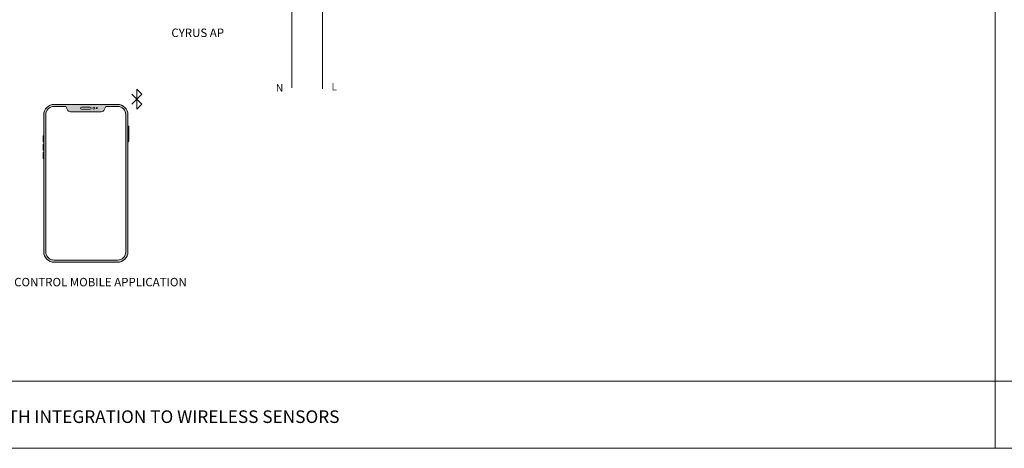
# Model space of a CAD drawing. Extents: x -1225 to 2377, y -2755 to 105.
# Drawn here: x -503 to 432, y -1800 to -1393 of the extents above; entities that cross this region are included whole.
import ezdxf

# ---------------------------------------------------------------- set-up
doc = ezdxf.new("R2010")
doc.units = 0
doc.header["$MEASUREMENT"] = 0
doc.header["$PDSIZE"] = -1
doc.layers.get('0').update_dxf_attribs({"linetype": 'CONTINUOUS'})

msp = doc.modelspace()

# ---------------------------------------------------------------- hatches: boundary and pattern name
at = {"lineweight": 9}
h = msp.add_hatch(color=5, dxfattribs=at)
h.set_gradient(color1=(8, 8, 8), color2=(10, 10, 10))
edge = h.paths.add_edge_path()
edge.add_line((-480.2396467760443, -1483.497512425982), (-480.2396467760443, -1613.497512425982))
edge.add_arc((-470.2396467760443, -1613.497512425982), 9.999999999999972, 180, 270)
edge.add_line((-470.2396467760443, -1623.497512425982), (-410.2396467760441, -1623.497512425982))
edge.add_arc((-410.2396467760441, -1613.497512425982), 10.00000000000001, 270, 360)
edge.add_line((-400.2396467760442, -1613.497512425982), (-400.2396467760442, -1483.497512425982))
edge.add_arc((-410.2396467760441, -1483.497512425982), 9.999999999999986, 0, 90)
edge.add_line((-410.2396467760441, -1473.497512425982), (-470.2396467760443, -1473.497512425982))
edge.add_arc((-470.2396467760443, -1483.497512425982), 10.00000000000001, 90, 180)
edge = h.paths.add_edge_path()
edge.add_arc((-432.6661234751441, -1477.051338241982), 0.9155406400272152, 0, 360)
edge = h.paths.add_edge_path()
edge.add_arc((-429.8568688186442, -1477.051338241982), 0.4484690058436396, 0, 360)
edge = h.paths.add_edge_path()
edge.add_line((-444.2396467760441, -1476.135797601982), (-436.2396467760441, -1476.135797601982))
edge.add_arc((-436.2396467760441, -1477.051338241982), 0.9155406400272312, -90, 90, ccw=False)
edge.add_line((-436.2396467760441, -1477.966878882082), (-444.2396467760441, -1477.966878882082))
edge.add_arc((-444.2396467760441, -1477.051338241982), 0.915540640027217, 90, 270, ccw=False)
edge = h.paths.add_edge_path(flags=17)
edge.add_line((-478.2396467760443, -1613.497512425982), (-478.2396467760443, -1483.497512425982))
edge.add_arc((-470.2396467760443, -1483.497512425982), 8.000000000000014, 90, 180, ccw=False)
edge.add_line((-470.2396467760443, -1475.497512425982), (-459.2396467760443, -1475.497512425982))
edge.add_line((-459.2396467760443, -1475.497512425982), (-457.6642609274443, -1478.791787353782))
edge.add_arc((-454.9578144729442, -1477.497512425982), 3.000000000000047, 205.5580267339049, 270)
edge.add_line((-454.9578144729442, -1480.497512425982), (-425.5214790791442, -1480.497512425982))
edge.add_arc((-425.5214790791442, -1477.497512425982), 3.000000000000014, 270, 334.4419732660996)
edge.add_line((-422.8150326246441, -1478.791787353782), (-421.2396467760441, -1475.497512425982))
edge.add_line((-421.2396467760441, -1475.497512425982), (-410.2396467760441, -1475.497512425982))
edge.add_arc((-410.2396467760441, -1483.497512425982), 8.000000000000018, 0, 90, ccw=False)
edge.add_line((-402.2396467760441, -1483.497512425982), (-402.2396467760441, -1613.497512425982))
edge.add_arc((-410.2396467760441, -1613.497512425982), 8, 270, 360, ccw=False)
edge.add_line((-410.2396467760441, -1621.497512425982), (-470.2396467760443, -1621.497512425982))
edge.add_arc((-470.2396467760443, -1613.497512425982), 8.000000000000018, 180, 270, ccw=False)

# ---------------------------------------------------------------- linework, layer by layer
for p, q in [((423.7400041316853, 104.7633392925328), (423.6810894074785, -1800.177050066794)), ((-215.4409519935029, -1458.85337652443), (-215.4409519935029, -1381.711698352594)), ((2377.195772625282, -1736.358168597439), (-1224.915786484691, -1736.358168597439)), ((-1224.915797696586, -1800.084994251952), (2377.195702349475, -1800.286132147991))]:
    msp.add_line(p, q, dxfattribs=at)
at = {"color": 9, "lineweight": 9}
msp.add_line((-244.5536324665313, -1457.820743725709), (-244.5349448707543, -1382.12014638235), dxfattribs=at)
at = {"color": 7, "linetype": 'Continuous', "lineweight": 9}
for p, q in [((-391.8624076697436, -1458.93245422439), (-391.8624076697436, -1478.186185572041)), ((-391.8624076697436, -1458.93245422439), (-387.0489748328308, -1463.745887061303)), ((-387.0489748328308, -1463.745887061303), (-396.6758405066562, -1473.372752735128)), ((-387.0489748328308, -1473.372752735128), (-396.6758405066562, -1463.745887061303)), ((-410.2396467760441, -1473.497512425982), (-470.2396467760443, -1473.497512425982)), ((-470.2396467760443, -1475.497512425982), (-459.2396467760443, -1475.497512425982)), ((-459.2396467760443, -1475.497512425982), (-457.6642609274443, -1478.791787353782)), ((-444.2396467760441, -1476.135797601982), (-436.2396467760441, -1476.135797601982)), ((-422.8150326246441, -1478.791787353782), (-421.2396467760441, -1475.497512425982)), ((-421.2396467760441, -1475.497512425982), (-410.2396467760441, -1475.497512425982)), ((-391.8624076697436, -1478.186185572041), (-387.0489748328308, -1473.372752735128)), ((-480.2396467760443, -1483.497512425982), (-480.2396467760443, -1613.497512425982)), ((-478.2396467760443, -1613.497512425982), (-478.2396467760443, -1483.497512425982)), ((-454.9578144729442, -1480.497512425982), (-425.5214790791442, -1480.497512425982)), ((-436.2396467760441, -1477.966878882082), (-444.2396467760441, -1477.966878882082)), ((-402.2396467760441, -1483.497512425982), (-402.2396467760441, -1613.497512425982)), ((-400.2396467760442, -1613.497512425982), (-400.2396467760442, -1483.497512425982)), ((-399.5020713962442, -1508.637942859483), (-399.5020713962442, -1494.637942859483)), ((-480.7914184739441, -1503.710234287483), (-480.7914184739441, -1508.710234287483)), ((-480.7914184739441, -1511.710234287483), (-480.7914184739441, -1516.710234287483)), ((-480.7914184739441, -1519.710234287483), (-480.7914184739441, -1524.710234287483)), ((-410.2396467760441, -1621.497512425982), (-470.2396467760443, -1621.497512425982)), ((-470.2396467760443, -1623.497512425982), (-410.2396467760441, -1623.497512425982))]:
    msp.add_line(p, q, dxfattribs=at)
for centre, radius in [((-432.6661234751441, -1477.051338241982), 0.9155406400272152), ((-429.8568688186442, -1477.051338241982), 0.4484690058436396)]:
    msp.add_circle(centre, radius, dxfattribs=at)
for centre, radius, start, end in [((-470.2396467760443, -1483.497512425982), 10.00000000000001, 90, 180), ((-470.2396467760443, -1483.497512425982), 8.000000000000014, 90, 180), ((-444.2396467760441, -1477.051338241982), 0.915540640027217, 90, 270), ((-436.2396467760441, -1477.051338241982), 0.9155406400272312, 270, 90), ((-410.2396467760441, -1483.497512425982), 9.999999999999986, 0, 90), ((-410.2396467760441, -1483.497512425982), 8.000000000000018, 0, 90), ((-454.9578144729442, -1477.497512425982), 3.000000000000047, 205.5580267339049, 270), ((-425.5214790791442, -1477.497512425982), 3.000000000000014, 270, 334.4419732660996), ((-400.2396467760442, -1494.637942859483), 0.7375753797710729, 0, 90), ((-480.2396467760443, -1503.710234287483), 0.5517716979207847, 90, 180), ((-480.2396467760443, -1508.710234287483), 0.5517716979207918, 180, 270), ((-480.2396467760443, -1511.710234287483), 0.5517716979207776, 90, 180), ((-400.2396467760442, -1508.637942859483), 0.73757537977108, 270, 0), ((-480.2396467760443, -1516.710234287483), 0.5517716979207883, 180, 270), ((-480.2396467760443, -1519.710234287483), 0.5517716979208167, 90, 180), ((-480.2396467760443, -1524.710234287483), 0.5517716979207812, 180, 270), ((-470.2396467760443, -1613.497512425982), 9.999999999999972, 180, 270), ((-470.2396467760443, -1613.497512425982), 8.000000000000018, 180, 270), ((-410.2396467760441, -1613.497512425982), 8, 270, 0), ((-410.2396467760441, -1613.497512425982), 10.00000000000001, 270, 0)]:
    msp.add_arc(centre, radius, start, end, dxfattribs=at)
msp.add_point((-391.8624076697436, -1468.559319898215), dxfattribs=at)

# ---------------------------------------------------------------- texts
at = {"lineweight": 9, "attachment_point": 1}
for s, insert, char_height, width in [('{\\fArial|b0|i0|c0|p0;CYRUS AP}', (-358.976343363142, -1401.522619815763), 8, 367.530789923789), ('{\\fArial|b0|i0|c0|p0;N}', (-259.6439238311702, -1454.309058719984), 7, 35.05589666947571), ('{\\fArial|b0|i0|c0|p0;L}', (-206.800131750146, -1453.239542564013), 7, 35.05589666947571), ('{\\fArial|b0|i0|c0|p0;LUMOS CONTROL MOBILE APPLICATION}', (-547.9975285335343, -1638.391811129159), 8, 367.530789923789), ('{\\pxqc,t3;\\fArial|b0|i0|c0|p0;4.^INORMAL DIMMING WITH INTEGRATION TO WIRELESS SENSORS}', (-1258.957848298192, -1764.237436894507), 12, 1623.278779475392)]:
    msp.add_mtext(s, dxfattribs=dict(at, insert=insert, char_height=char_height, width=width))

doc.saveas('drawing.dxf')
